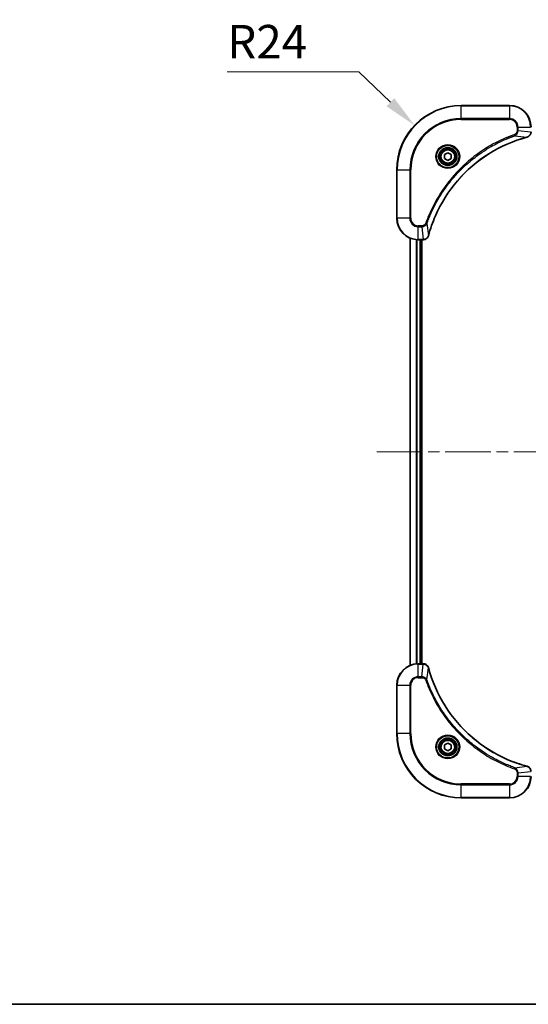
# Model space of a CAD drawing. Units: millimetres. Extents: x 0 to 7685, y 0 to 1405.
# Drawn here: x 1691 to 1880, y 0 to 367 of the extents above; entities that cross this region are included whole.
import ezdxf

# ---------------------------------------------------------------- set-up
doc = ezdxf.new("R2010")
doc.units = ezdxf.units.MM
doc.header["$LTSCALE"] = 3
doc.linetypes.add('CHAIN', pattern=[0.3543, 0.2362, -0.0295, 0.0591, -0.0295])
doc.layers.get('Defpoints').update_dxf_attribs({"lineweight": 25})
for name, color, linetype, lineweight in [('Border (ISO)', 7, 'Continuous', 35), ('Centerline (ISO)', 131, 'Continuous', 18), ('Dimension (ISO)', 7, 'Continuous', 18), ('Dimension (ISO) @ 1', 7, 'Continuous', 18), ('Visible (ISO)', 7, 'Continuous', 35), ('Visible Narrow (ISO)', 7, 'Continuous', 25)]:
    doc.layers.add(name, color=color, linetype=linetype, lineweight=lineweight)
doc.styles.add('Note Text (TK)', font='MS PGothic.ttf')
doc.dimstyles.new('Default - Method 1b (TK)', dxfattribs={"dimscale": 3, "dimtxt": 2.5, "dimasz": 2.5, "dimexe": 1, "dimexo": 1.5, "dimgap": 1, "dimtad": 1, "dimrnd": 1e-08, "dimdsep": 46, "dimtxsty": 'Note Text (TK)', "dimcen": 0.09, "dimdle": 5, "dimclrd": 100, "dimclre": 100, "dimclrt": 7, "dimadec": 1, "dimazin": 1, "dimtfac": 1, "dimtmove": 0, "dimatfit": 3, "dimfxl": 1, "dimtolj": 1, "dimlwd": -1, "dimlwe": -1, "dimarcsym": 0})

# ---------------------------------------------------------------- blocks, each defined once
blk = doc.blocks.new('図面枠 tk図枠')
at = {"layer": 'Border (ISO)'}
blk.add_line((14.5, 8), (405.5, 8), dxfattribs=at)
blk = doc.blocks.new('*D84')
at = {"layer": 'Defpoints', "color": 0}
for p in [(1837.69, 327.51), (1855.03, 310.92)]:
    blk.add_point(p, dxfattribs=at)
at = {"layer": 'Dimension (ISO)', "color": 100}
for p, q in [((1767.9, 347.46), (1816.85, 347.46)), ((1816.85, 347.46), (1828.66, 336.16))]:
    blk.add_line(p, q, dxfattribs=at)
blk.add_solid([(1830.1, 337.66), (1827.22, 334.65), (1837.69, 327.51)], dxfattribs=at)
at = {"layer": 'Dimension (ISO)', "color": 7, "insert": (1767.9, 358.71), "char_height": 12.5, "attachment_point": 4, "style": 'Note Text (TK)'}
blk.add_mtext('\\A1;R24', dxfattribs=at)

msp = doc.modelspace()

# ---------------------------------------------------------------- linework, layer by layer
at = {"layer": 'Centerline (ISO)', "linetype": 'CHAIN', "ltscale": 23.990969}
msp.add_line((1823.5945, 205.9175), (2096.4555, 205.9175), dxfattribs=at)
at = {"layer": 'Visible (ISO)'}
for p, q in [((1873.025, 334.9175), (1855.025, 334.9175)), ((1848.775, 316.6392), (1850.025, 317.3609)), ((1848.775, 315.1958), (1848.775, 316.6392)), ((1850.025, 317.3609), (1851.275, 316.6392)), ((1851.275, 316.6392), (1851.275, 315.1958)), ((1850.025, 314.4742), (1848.775, 315.1958)), ((1851.275, 315.1958), (1850.025, 314.4742)), ((1831.025, 310.9175), (1831.025, 292.9175)), ((1836.025, 126.3337), (1836.025, 285.5013)), ((1839.025, 284.9175), (1840.856, 284.9175)), ((1840.025, 126.9175), (1840.025, 284.9175)), ((1840.325, 126.9175), (1840.325, 284.9175)), ((1840.8714, 284.9175), (1840.856, 284.9175)), ((1840.856, 126.9175), (1839.025, 126.9175)), ((1840.856, 126.9175), (1840.8714, 126.9175)), ((1831.025, 118.9175), (1831.025, 100.9175)), ((1848.775, 96.6392), (1850.025, 97.3609)), ((1848.775, 95.1958), (1848.775, 96.6392)), ((1850.025, 97.3609), (1851.275, 96.6392)), ((1851.275, 96.6392), (1851.275, 95.1958)), ((1850.025, 94.4742), (1848.775, 95.1958)), ((1851.275, 95.1958), (1850.025, 94.4742)), ((1855.025, 76.9175), (1873.025, 76.9175))]:
    msp.add_line(p, q, dxfattribs=at)
for centre, radius in [((1850.025, 315.9175), 3.25), ((1850.025, 315.9175), 2.75), ((1850.025, 95.9175), 3.25), ((1850.025, 95.9175), 2.75)]:
    msp.add_circle(centre, radius, dxfattribs=at)
for centre, radius, start, end in [((1855.025, 310.9175), 24, 90, 180), ((1873.025, 326.9175), 8, 0, 90), ((1839.025, 292.9175), 8, 180, 270), ((1839.025, 118.9175), 8, 90, 180), ((1855.025, 100.9175), 24, 180, 270), ((1873.025, 84.9175), 8, 270, 0)]:
    msp.add_arc(centre, radius, start, end, dxfattribs=at)
for points, knots in [([(1842.8225, 286.4713), (1843.4959, 288.9656), (1844.3555, 291.4096), (1845.3919, 293.7762), (1847.4646, 298.5095), (1850.2481, 302.9315), (1853.6197, 306.8472), (1856.9913, 310.7629), (1860.9509, 314.1723), (1865.3238, 316.9248), (1869.6966, 319.6774), (1874.4827, 321.7733), (1879.4713, 323.1201)], [0, 0, 0, 0, 0.78253283, 0.78253283, 0.78253283, 2.34759848, 2.34759848, 2.34759848, 3.91266414, 3.91266414, 3.91266414, 5.47772979, 5.47772979, 5.47772979, 5.47772979]), ([(1879.5435, 323.1395), (1879.7824, 323.2037), (1880.0101, 323.3129), (1880.2106, 323.4605), (1880.4111, 323.608), (1880.5842, 323.794), (1880.7172, 324.0051), (1880.9168, 324.3219), (1881.025, 324.6963), (1881.025, 325.0712)], [-0.196787795, -0.196787795, -0.196787795, -0.196787795, -0.140562711, -0.140562711, -0.140562711, -0.084337626, -0.084337626, -0.084337626, 0, 0, 0, 0]), ([(1840.8714, 284.9175), (1841.3711, 284.9175), (1841.8688, 285.1139), (1842.2335, 285.453), (1842.5069, 285.7074), (1842.7068, 286.0407), (1842.803, 286.399)], [-0.196787795, -0.196787795, -0.196787795, -0.196787795, -0.084337626, -0.084337626, -0.084337626, 0, 0, 0, 0]), ([(1842.803, 125.4361), (1842.7389, 125.6749), (1842.6297, 125.9027), (1842.4821, 126.1032), (1842.3345, 126.3036), (1842.1486, 126.4767), (1841.9374, 126.6098), (1841.6206, 126.8093), (1841.2462, 126.9175), (1840.8714, 126.9175)], [-0.196787795, -0.196787795, -0.196787795, -0.196787795, -0.140562711, -0.140562711, -0.140562711, -0.084337626, -0.084337626, -0.084337626, 0, 0, 0, 0]), ([(1879.4713, 88.715), (1876.977, 89.3884), (1874.5329, 90.2481), (1872.1663, 91.2844), (1867.4331, 93.3571), (1863.011, 96.1407), (1859.0953, 99.5122), (1855.1797, 102.8838), (1851.7703, 106.8435), (1849.0177, 111.2163), (1846.2651, 115.5892), (1844.1693, 120.3752), (1842.8225, 125.3638)], [0, 0, 0, 0, 0.78253283, 0.78253283, 0.78253283, 2.34759848, 2.34759848, 2.34759848, 3.91266414, 3.91266414, 3.91266414, 5.47772979, 5.47772979, 5.47772979, 5.47772979]), ([(1881.025, 86.7639), (1881.025, 87.2637), (1880.8287, 87.7613), (1880.4895, 88.126), (1880.2352, 88.3995), (1879.9018, 88.5993), (1879.5435, 88.6955)], [-0.196787795, -0.196787795, -0.196787795, -0.196787795, -0.084337626, -0.084337626, -0.084337626, 0, 0, 0, 0])]:
    msp.add_open_spline(points, degree=3, knots=knots, dxfattribs=at)
for points in [[(1879.4713, 323.1201), (1879.4954, 323.1266), (1879.5196, 323.1331), (1879.5435, 323.1395)], [(1842.803, 286.399), (1842.8094, 286.423), (1842.8159, 286.4471), (1842.8225, 286.4713)], [(1842.8225, 125.3638), (1842.8159, 125.388), (1842.8094, 125.4121), (1842.803, 125.4361)], [(1879.5435, 88.6955), (1879.5196, 88.702), (1879.4954, 88.7085), (1879.4713, 88.715)]]:
    msp.add_open_spline(points, degree=3, dxfattribs=at)
at = {"layer": 'Visible Narrow (ISO)'}
for p, q in [((1855.025, 334.7711), (1855.025, 334.9175)), ((1855.025, 334.7711), (1873.025, 334.7711)), ((1855.025, 330.064), (1855.025, 334.7711)), ((1873.025, 334.7711), (1873.025, 334.9175)), ((1873.025, 334.7711), (1873.025, 330.064)), ((1873.025, 330.064), (1855.025, 330.064)), ((1855.025, 330.064), (1855.025, 329.7104)), ((1855.025, 329.7104), (1873.025, 329.7104)), ((1873.025, 330.064), (1873.025, 329.7104)), ((1875.8179, 326.9175), (1875.8179, 325.5804)), ((1876.1715, 326.9175), (1875.8179, 326.9175)), ((1876.1715, 326.9175), (1880.8786, 326.9175)), ((1876.1715, 325.5804), (1876.1715, 326.9175)), ((1874.9957, 323.6797), (1874.8423, 324.1124)), ((1874.9957, 323.6797), (1879.4634, 323.1491)), ((1876.1715, 325.5804), (1875.8179, 325.5804)), ((1876.1715, 325.5804), (1880.8786, 325.0865)), ((1831.1715, 310.9175), (1831.025, 310.9175)), ((1831.1715, 292.9175), (1831.1715, 310.9175)), ((1831.1715, 310.9175), (1835.8786, 310.9175)), ((1836.2321, 310.9175), (1835.8786, 310.9175)), ((1835.8786, 310.9175), (1835.8786, 292.9175)), ((1836.2321, 292.9175), (1836.2321, 310.9175)), ((1831.1715, 292.9175), (1831.025, 292.9175)), ((1835.8786, 292.9175), (1831.1715, 292.9175)), ((1835.8786, 292.9175), (1836.2321, 292.9175)), ((1840.3621, 290.1246), (1839.025, 290.1246)), ((1839.025, 289.7711), (1839.025, 290.1246)), ((1840.3621, 289.7711), (1840.3621, 290.1246)), ((1842.2628, 290.9469), (1841.8302, 291.1003)), ((1842.2628, 290.9469), (1842.7935, 286.4792)), ((1839.025, 289.7711), (1840.3621, 289.7711)), ((1839.025, 285.064), (1839.025, 289.7711)), ((1840.3621, 289.7711), (1840.856, 285.064)), ((1836.0945, 126.3615), (1836.0945, 285.4736)), ((1838.4351, 126.8958), (1838.4351, 284.9393)), ((1838.6655, 126.9095), (1838.6655, 284.9256)), ((1840.856, 285.064), (1839.025, 285.064)), ((1839.025, 284.9175), (1839.025, 285.064)), ((1839.725, 126.9175), (1839.725, 284.9175)), ((1840.856, 285.064), (1840.856, 284.9175)), ((1839.025, 126.7711), (1839.025, 126.9175)), ((1839.025, 122.064), (1839.025, 126.7711)), ((1839.025, 126.7711), (1840.856, 126.7711)), ((1840.3621, 122.064), (1840.856, 126.7711)), ((1840.856, 126.9175), (1840.856, 126.7711)), ((1842.2628, 120.8882), (1842.7935, 125.3559)), ((1840.3621, 122.064), (1839.025, 122.064)), ((1839.025, 122.064), (1839.025, 121.7104)), ((1839.025, 121.7104), (1840.3621, 121.7104)), ((1840.3621, 122.064), (1840.3621, 121.7104)), ((1831.1715, 118.9175), (1831.025, 118.9175)), ((1831.1715, 118.9175), (1835.8786, 118.9175)), ((1831.1715, 100.9175), (1831.1715, 118.9175)), ((1835.8786, 118.9175), (1835.8786, 100.9175)), ((1835.8786, 118.9175), (1836.2321, 118.9175)), ((1836.2321, 100.9175), (1836.2321, 118.9175)), ((1842.2628, 120.8882), (1841.8302, 120.7348)), ((1831.1715, 100.9175), (1831.025, 100.9175)), ((1835.8786, 100.9175), (1831.1715, 100.9175)), ((1835.8786, 100.9175), (1836.2321, 100.9175)), ((1874.9957, 88.1553), (1874.8423, 87.7227)), ((1874.9957, 88.1553), (1879.4634, 88.686)), ((1875.8179, 86.2546), (1875.8179, 84.9175)), ((1876.1715, 86.2546), (1875.8179, 86.2546)), ((1876.1715, 84.9175), (1875.8179, 84.9175)), ((1876.1715, 86.2546), (1880.8786, 86.7485)), ((1876.1715, 84.9175), (1876.1715, 86.2546)), ((1880.8786, 84.9175), (1876.1715, 84.9175)), ((1873.025, 82.1246), (1855.025, 82.1246)), ((1855.025, 82.1246), (1855.025, 81.7711)), ((1855.025, 81.7711), (1873.025, 81.7711)), ((1855.025, 77.064), (1855.025, 81.7711)), ((1873.025, 81.7711), (1873.025, 82.1246)), ((1873.025, 81.7711), (1873.025, 77.064)), ((1855.025, 77.064), (1855.025, 76.9175)), ((1873.025, 77.064), (1855.025, 77.064)), ((1873.025, 77.064), (1873.025, 76.9175))]:
    msp.add_line(p, q, dxfattribs=at)
for centre, radius in [((1850.025, 315.9175), 4.4571), ((1850.025, 315.9175), 4.1036), ((1850.025, 315.9175), 3.3964), ((1850.025, 315.9175), 2.45), ((1850.025, 95.9175), 4.4571), ((1850.025, 95.9175), 4.1036), ((1850.025, 95.9175), 3.3964), ((1850.025, 95.9175), 2.45)]:
    msp.add_circle(centre, radius, dxfattribs=at)
for centre, radius, start, end in [((1855.025, 310.9175), 23.8536, 90, 180), ((1873.025, 326.9175), 7.8536, 0, 90), ((1855.025, 310.9175), 19.1464, 90, 180), ((1855.025, 310.9175), 18.7929, 90, 180), ((1873.025, 326.9175), 3.1464, 0, 90), ((1873.025, 326.9175), 2.7929, 0, 90), ((1839.025, 292.9175), 7.8536, 180, 270), ((1839.025, 292.9175), 3.1464, 180, 270), ((1839.025, 292.9175), 2.7929, 180, 270), ((1839.025, 118.9175), 7.8536, 90, 180), ((1839.025, 118.9175), 3.1464, 90, 180), ((1839.025, 118.9175), 2.7929, 90, 180), ((1855.025, 100.9175), 23.8536, 180, 270), ((1855.025, 100.9175), 19.1464, 180, 270), ((1855.025, 100.9175), 18.7929, 180, 270), ((1873.025, 84.9175), 2.7929, 270, 0), ((1873.025, 84.9175), 7.8536, 270, 0), ((1873.025, 84.9175), 3.1464, 270, 0)]:
    msp.add_arc(centre, radius, start, end, dxfattribs=at)
for centre, major_axis, ratio, start_param, end_param in [((1879.3409, 323.6028), (0.1303, -0.4827), 0.00038233, 5.93480905, 6.28318139), ((1879.4139, 323.6224), (0.1296, -0.4829), 0.14287502, 0, 0.40009206), ((1842.3201, 286.5286), (0.4829, -0.1296), 0.14287502, 5.88309352, 6.28318531), ((1842.3397, 286.6016), (0.4827, -0.1303), 0.00038233, 0, 0.34837257), ((1841.1022, 285.3182), (2.3816, 0.0487), 0.10517158, 4.60669413, 4.61457479), ((1840.8714, 285.4175), (0, -0.5), 0.00935385, 0, 0.7859117), ((1841.1021, 126.5169), (2.3812, -0.0487), 0.1051554, 1.66859369, 1.67647558), ((1840.8714, 126.4175), (0, 0.5), 0.00935385, 5.49727361, 6.28318531), ((1842.3201, 125.3064), (0.4829, 0.1296), 0.14287502, 0, 0.40009206), ((1842.3397, 125.2335), (0.4827, 0.1303), 0.00038233, 5.93481374, 6.28318637), ((1879.3409, 88.2323), (0.1303, 0.4827), 0.00038233, 0, 0.34837257), ((1879.4139, 88.2126), (0.1296, 0.4829), 0.14287502, 5.88309352, 6.28318531)]:
    msp.add_ellipse(centre, major_axis=major_axis, ratio=ratio, start_param=start_param, end_param=end_param, dxfattribs=at)
for points, knots in [([(1874.8423, 324.1124), (1873.7592, 323.7283), (1871.6172, 322.8924), (1867.4481, 320.9514), (1862.4844, 318.0353), (1855.1957, 312.4007), (1849.0723, 305.4449), (1844.9915, 298.4941), (1843.05, 294.3254), (1842.2142, 292.1833), (1841.8302, 291.1003)], [0, 0, 0, 0, 0.34472946, 0.68945893, 1.37891786, 2.06837678, 3.44729464, 4.13675357, 4.48148303, 4.82621249, 4.82621249, 4.82621249, 4.82621249]), ([(1842.2628, 290.9469), (1842.2715, 290.9712), (1842.2802, 290.9956), (1842.2889, 291.0199), (1842.3402, 291.1634), (1842.4161, 291.372), (1842.4654, 291.5055), (1842.4965, 291.5895), (1842.5214, 291.6564), (1842.549, 291.7302), (1842.5618, 291.7643), (1842.5752, 291.8001), (1842.5907, 291.8414), (1842.8138, 292.4353), (1843.0565, 293.0493), (1843.2918, 293.6162), (1843.3627, 293.7869), (1843.4343, 293.957), (1843.5091, 294.1319), (1843.9561, 295.1776), (1844.4376, 296.2112), (1844.9511, 297.2285), (1845.3795, 298.077), (1845.8332, 298.92), (1846.3071, 299.7451), (1846.9694, 300.8982), (1847.6693, 302.0164), (1848.4133, 303.1163), (1849.3913, 304.5621), (1850.4411, 305.9682), (1851.5563, 307.3127), (1853.3521, 309.4777), (1855.3129, 311.4913), (1857.4215, 313.3511), (1857.8195, 313.7022), (1858.2225, 314.0471), (1858.6307, 314.3857), (1859.9755, 315.5012), (1861.3787, 316.5501), (1862.8262, 317.5295), (1863.9262, 318.2738), (1865.0444, 318.9738), (1866.1976, 319.636), (1867.0226, 320.1097), (1867.8655, 320.5631), (1868.7141, 320.9912), (1869.7314, 321.5045), (1870.7653, 321.9857), (1871.8107, 322.4335), (1871.8961, 322.47), (1871.9816, 322.5064), (1872.0672, 322.5425), (1872.1512, 322.578), (1872.2353, 322.6133), (1872.3195, 322.6484), (1872.4021, 322.6828), (1872.4848, 322.7171), (1872.5676, 322.7511), (1872.6487, 322.7845), (1872.7298, 322.8176), (1872.8111, 322.8506), (1872.8905, 322.8828), (1872.9701, 322.9149), (1873.0497, 322.9468), (1873.1273, 322.9779), (1873.2051, 323.0088), (1873.2829, 323.0396), (1873.3558, 323.0684), (1873.4289, 323.0971), (1873.502, 323.1257), (1873.5754, 323.1543), (1873.649, 323.1828), (1873.7226, 323.2112), (1873.7934, 323.2384), (1873.8643, 323.2656), (1873.9353, 323.2925), (1873.9969, 323.3159), (1874.0585, 323.3392), (1874.1202, 323.3623), (1874.1843, 323.3863), (1874.2484, 323.4102), (1874.3126, 323.434), (1874.3716, 323.4558), (1874.4308, 323.4776), (1874.49, 323.4992), (1874.6025, 323.5403), (1874.682, 323.5691), (1874.8128, 323.6154), (1874.8581, 323.6315), (1874.9072, 323.6487), (1874.9465, 323.6624), (1874.9629, 323.6682), (1874.9793, 323.6739), (1874.9957, 323.6797)], [-4.82621249, -4.82621249, -4.82621249, -4.82621249, -4.81844842, -4.81844842, -4.81844842, -4.77269349, -4.77269349, -4.77269349, -4.74390962, -4.74390962, -4.74390962, -4.73061692, -4.73061692, -4.73061692, -4.53913686, -4.53913686, -4.53913686, -4.48148303, -4.48148303, -4.48148303, -4.13675357, -4.13675357, -4.13675357, -3.84919093, -3.84919093, -3.84919093, -3.44729464, -3.44729464, -3.44729464, -2.91901319, -2.91901319, -2.91901319, -2.06837678, -2.06837678, -2.06837678, -1.90783066, -1.90783066, -1.90783066, -1.37891786, -1.37891786, -1.37891786, -0.97698999, -0.97698999, -0.97698999, -0.68945893, -0.68945893, -0.68945893, -0.34472946, -0.34472946, -0.34472946, -0.31656511, -0.31656511, -0.31656511, -0.28890509, -0.28890509, -0.28890509, -0.26177095, -0.26177095, -0.26177095, -0.23519152, -0.23519152, -0.23519152, -0.20920511, -0.20920511, -0.20920511, -0.18386262, -0.18386262, -0.18386262, -0.16011563, -0.16011563, -0.16011563, -0.13625792, -0.13625792, -0.13625792, -0.11332385, -0.11332385, -0.11332385, -0.09343365, -0.09343365, -0.09343365, -0.07279556, -0.07279556, -0.07279556, -0.05381314, -0.05381314, -0.05381314, -0.01773212, -0.01773212, -0.01773212, -0.00521417, -0.00521417, -0.00521417, 0, 0, 0, 0]), ([(1879.4634, 323.1491), (1874.4626, 321.7972), (1864.8955, 317.6151), (1853.0014, 307.3774), (1846.0419, 296.3125), (1843.4694, 288.9796), (1842.7935, 286.4792)], [-5.47772979, -5.47772979, -5.47772979, -5.47772979, -3.91266414, -2.34759848, -0.78253283, 0, 0, 0, 0]), ([(1875.8179, 325.5804), (1875.8179, 325.3126), (1875.7069, 324.8661), (1875.3194, 324.3641), (1875.0106, 324.172), (1874.8423, 324.1124)], [0, 0, 0, 0, 0.080358178, 0.133930297, 0.187502416, 0.187502416, 0.187502416, 0.187502416]), ([(1874.9957, 323.6797), (1875.1534, 323.7523), (1875.2949, 323.8471), (1875.418, 323.9516), (1875.47, 323.9956), (1875.519, 324.0419), (1875.5659, 324.0904), (1875.6529, 324.1806), (1875.7311, 324.2771), (1875.7994, 324.3785), (1875.855, 324.4611), (1875.9042, 324.5471), (1875.9474, 324.6356), (1876.0161, 324.776), (1876.0629, 324.9028), (1876.1013, 325.0483), (1876.1438, 325.209), (1876.1703, 325.4094), (1876.1715, 325.5804)], [-0.187502416, -0.187502416, -0.187502416, -0.187502416, -0.149825893, -0.149825893, -0.149825893, -0.133930297, -0.133930297, -0.133930297, -0.104414332, -0.104414332, -0.104414332, -0.080358178, -0.080358178, -0.080358178, -0.04217927, -0.04217927, -0.04217927, 0, 0, 0, 0]), ([(1880.8784, 325.0678), (1880.8763, 324.8651), (1880.8421, 324.6551), (1880.7798, 324.4644), (1880.7372, 324.3338), (1880.6818, 324.2094), (1880.6127, 324.0879), (1880.5531, 323.983), (1880.4843, 323.8829), (1880.4063, 323.7893), (1880.3361, 323.7049), (1880.2583, 323.6257), (1880.1743, 323.5526), (1880.1063, 323.4935), (1880.0343, 323.4386), (1879.9582, 323.3883), (1879.8358, 323.3075), (1879.7025, 323.2383), (1879.5601, 323.1849)], [0, 0, 0, 0, 0.050060504, 0.050060504, 0.050060504, 0.084337626, 0.084337626, 0.084337626, 0.113903258, 0.113903258, 0.113903258, 0.140562711, 0.140562711, 0.140562711, 0.162131477, 0.162131477, 0.162131477, 0.196787795, 0.196787795, 0.196787795, 0.196787795]), ([(1841.8302, 291.1003), (1841.7854, 290.974), (1841.6548, 290.7373), (1841.2103, 290.2891), (1840.7193, 290.1246), (1840.3621, 290.1246)], [0, 0, 0, 0, 0.040179465, 0.080358929, 0.187504168, 0.187504168, 0.187504168, 0.187504168]), ([(1840.3621, 289.7711), (1840.5778, 289.7717), (1840.8483, 289.8212), (1841.046, 289.8878), (1841.1106, 289.9096), (1841.1711, 289.9332), (1841.2295, 289.9591), (1841.3526, 290.0137), (1841.4671, 290.0763), (1841.5918, 290.1632), (1841.6874, 290.2298), (1841.7788, 290.3044), (1841.8639, 290.3878), (1841.9007, 290.4239), (1841.9363, 290.4616), (1841.9706, 290.5009), (1842.0843, 290.6313), (1842.1854, 290.7786), (1842.2628, 290.9469)], [-0.187504168, -0.187504168, -0.187504168, -0.187504168, -0.134326228, -0.134326228, -0.134326228, -0.116955095, -0.116955095, -0.116955095, -0.080358929, -0.080358929, -0.080358929, -0.0522949, -0.0522949, -0.0522949, -0.040179465, -0.040179465, -0.040179465, 0, 0, 0, 0]), ([(1842.7575, 286.3824), (1842.6799, 286.176), (1842.5693, 285.9874), (1842.4372, 285.8242), (1842.3478, 285.7137), (1842.2478, 285.6141), (1842.1392, 285.5253), (1842.0384, 285.4429), (1841.934, 285.3725), (1841.8243, 285.3127), (1841.5436, 285.1597), (1841.2021, 285.0678), (1840.8747, 285.0642)], [0, 0, 0, 0, 0.05028531, 0.05028531, 0.05028531, 0.084337626, 0.084337626, 0.084337626, 0.115936047, 0.115936047, 0.115936047, 0.196787795, 0.196787795, 0.196787795, 0.196787795]), ([(1840.8747, 126.7709), (1841.0774, 126.7688), (1841.2875, 126.7347), (1841.4782, 126.6724), (1841.6088, 126.6297), (1841.7331, 126.5743), (1841.8547, 126.5052), (1841.9595, 126.4456), (1842.0597, 126.3768), (1842.1533, 126.2989), (1842.2377, 126.2286), (1842.3168, 126.1508), (1842.3899, 126.0668), (1842.449, 125.9988), (1842.504, 125.9268), (1842.5543, 125.8507), (1842.6351, 125.7284), (1842.7042, 125.595), (1842.7576, 125.4527)], [0, 0, 0, 0, 0.050060504, 0.050060504, 0.050060504, 0.084337626, 0.084337626, 0.084337626, 0.113903258, 0.113903258, 0.113903258, 0.140562711, 0.140562711, 0.140562711, 0.162131477, 0.162131477, 0.162131477, 0.196787795, 0.196787795, 0.196787795, 0.196787795]), ([(1842.7935, 125.3559), (1844.1453, 120.3551), (1848.3274, 110.788), (1858.5651, 98.8939), (1869.63, 91.9344), (1876.963, 89.3619), (1879.4634, 88.686)], [-5.47772979, -5.47772979, -5.47772979, -5.47772979, -3.91266414, -2.34759848, -0.78253283, 0, 0, 0, 0]), ([(1842.2628, 120.8882), (1842.1902, 121.046), (1842.0954, 121.1874), (1841.991, 121.3106), (1841.9469, 121.3625), (1841.9007, 121.4116), (1841.8521, 121.4584), (1841.762, 121.5455), (1841.6654, 121.6236), (1841.564, 121.6919), (1841.4814, 121.7475), (1841.3954, 121.7967), (1841.3069, 121.84), (1841.1665, 121.9087), (1841.0398, 121.9554), (1840.8943, 121.9938), (1840.7335, 122.0363), (1840.5331, 122.0628), (1840.3621, 122.064)], [-0.187502416, -0.187502416, -0.187502416, -0.187502416, -0.149825893, -0.149825893, -0.149825893, -0.133930297, -0.133930297, -0.133930297, -0.104414332, -0.104414332, -0.104414332, -0.080358178, -0.080358178, -0.080358178, -0.04217927, -0.04217927, -0.04217927, 0, 0, 0, 0]), ([(1840.3621, 121.7104), (1840.63, 121.7104), (1841.0764, 121.5994), (1841.5784, 121.212), (1841.7705, 120.9031), (1841.8302, 120.7348)], [0, 0, 0, 0, 0.080358178, 0.133930297, 0.187502416, 0.187502416, 0.187502416, 0.187502416]), ([(1841.8302, 120.7348), (1842.2142, 119.6518), (1843.0501, 117.5098), (1844.9911, 113.3406), (1847.9072, 108.3769), (1853.5418, 101.0882), (1860.4976, 94.9648), (1867.4484, 90.884), (1871.6171, 88.9425), (1873.7592, 88.1068), (1874.8423, 87.7227)], [0, 0, 0, 0, 0.34472946, 0.68945893, 1.37891786, 2.06837678, 3.44729464, 4.13675357, 4.48148303, 4.82621249, 4.82621249, 4.82621249, 4.82621249]), ([(1874.9957, 88.1553), (1874.9713, 88.164), (1874.9469, 88.1727), (1874.9226, 88.1814), (1874.7791, 88.2327), (1874.5705, 88.3086), (1874.4371, 88.358), (1874.3531, 88.389), (1874.2862, 88.4139), (1874.2123, 88.4415), (1874.1782, 88.4543), (1874.1424, 88.4677), (1874.1012, 88.4832), (1873.5073, 88.7063), (1872.8932, 88.949), (1872.3263, 89.1844), (1872.1557, 89.2552), (1871.9856, 89.3269), (1871.8107, 89.4016), (1870.765, 89.8486), (1869.7313, 90.3301), (1868.7141, 90.8436), (1867.8655, 91.272), (1867.0225, 91.7257), (1866.1975, 92.1996), (1865.0443, 92.8619), (1863.9261, 93.5618), (1862.8262, 94.3058), (1861.3804, 95.2838), (1859.9744, 96.3337), (1858.6298, 97.4489), (1856.4648, 99.2446), (1854.4512, 101.2055), (1852.5914, 103.3141), (1852.2404, 103.712), (1851.8954, 104.115), (1851.5568, 104.5232), (1850.4413, 105.868), (1849.3925, 107.2712), (1848.4131, 108.7187), (1847.6688, 109.8187), (1846.9687, 110.9369), (1846.3065, 112.0901), (1845.8328, 112.9151), (1845.3794, 113.758), (1844.9513, 114.6066), (1844.438, 115.6239), (1843.9568, 116.6578), (1843.5091, 117.7032), (1843.4725, 117.7887), (1843.4361, 117.8741), (1843.4, 117.9597), (1843.3645, 118.0437), (1843.3292, 118.1279), (1843.2941, 118.2121), (1843.2597, 118.2947), (1843.2255, 118.3773), (1843.1914, 118.4601), (1843.1581, 118.5412), (1843.1249, 118.6224), (1843.0919, 118.7036), (1843.0597, 118.783), (1843.0276, 118.8626), (1842.9957, 118.9422), (1842.9646, 119.0199), (1842.9337, 119.0976), (1842.9029, 119.1754), (1842.8741, 119.2484), (1842.8454, 119.3214), (1842.8169, 119.3945), (1842.7882, 119.468), (1842.7597, 119.5415), (1842.7314, 119.6152), (1842.7041, 119.686), (1842.677, 119.7568), (1842.65, 119.8278), (1842.6266, 119.8894), (1842.6034, 119.951), (1842.5802, 120.0127), (1842.5562, 120.0768), (1842.5323, 120.1409), (1842.5085, 120.2051), (1842.4867, 120.2642), (1842.465, 120.3233), (1842.4434, 120.3825), (1842.4023, 120.4951), (1842.3734, 120.5745), (1842.3271, 120.7053), (1842.3111, 120.7507), (1842.2939, 120.7997), (1842.2801, 120.839), (1842.2744, 120.8554), (1842.2687, 120.8718), (1842.2628, 120.8882)], [-4.82621249, -4.82621249, -4.82621249, -4.82621249, -4.81844842, -4.81844842, -4.81844842, -4.77269349, -4.77269349, -4.77269349, -4.74390962, -4.74390962, -4.74390962, -4.73061692, -4.73061692, -4.73061692, -4.53913686, -4.53913686, -4.53913686, -4.48148303, -4.48148303, -4.48148303, -4.13675357, -4.13675357, -4.13675357, -3.84919093, -3.84919093, -3.84919093, -3.44729464, -3.44729464, -3.44729464, -2.91901319, -2.91901319, -2.91901319, -2.06837678, -2.06837678, -2.06837678, -1.90783066, -1.90783066, -1.90783066, -1.37891786, -1.37891786, -1.37891786, -0.97698999, -0.97698999, -0.97698999, -0.68945893, -0.68945893, -0.68945893, -0.34472946, -0.34472946, -0.34472946, -0.31656511, -0.31656511, -0.31656511, -0.28890509, -0.28890509, -0.28890509, -0.26177095, -0.26177095, -0.26177095, -0.23519152, -0.23519152, -0.23519152, -0.20920511, -0.20920511, -0.20920511, -0.18386262, -0.18386262, -0.18386262, -0.16011563, -0.16011563, -0.16011563, -0.13625792, -0.13625792, -0.13625792, -0.11332385, -0.11332385, -0.11332385, -0.09343365, -0.09343365, -0.09343365, -0.07279556, -0.07279556, -0.07279556, -0.05381314, -0.05381314, -0.05381314, -0.01773212, -0.01773212, -0.01773212, -0.00521417, -0.00521417, -0.00521417, 0, 0, 0, 0]), ([(1876.1715, 86.2546), (1876.1708, 86.4704), (1876.1213, 86.7408), (1876.0547, 86.9385), (1876.033, 87.0031), (1876.0093, 87.0636), (1875.9834, 87.122), (1875.9289, 87.2451), (1875.8662, 87.3596), (1875.7794, 87.4843), (1875.7128, 87.5799), (1875.6382, 87.6713), (1875.5547, 87.7565), (1875.5187, 87.7932), (1875.4809, 87.8288), (1875.4416, 87.8631), (1875.3113, 87.9768), (1875.1639, 88.0779), (1874.9957, 88.1553)], [-0.187504168, -0.187504168, -0.187504168, -0.187504168, -0.134326228, -0.134326228, -0.134326228, -0.116955095, -0.116955095, -0.116955095, -0.080358929, -0.080358929, -0.080358929, -0.0522949, -0.0522949, -0.0522949, -0.040179465, -0.040179465, -0.040179465, 0, 0, 0, 0]), ([(1879.5601, 88.6501), (1879.7665, 88.5725), (1879.9551, 88.4618), (1880.1183, 88.3297), (1880.2288, 88.2403), (1880.3284, 88.1403), (1880.4172, 88.0317), (1880.4996, 87.931), (1880.5701, 87.8265), (1880.6299, 87.7168), (1880.7829, 87.4361), (1880.8748, 87.0947), (1880.8784, 86.7672)], [0, 0, 0, 0, 0.05028531, 0.05028531, 0.05028531, 0.084337626, 0.084337626, 0.084337626, 0.115936047, 0.115936047, 0.115936047, 0.196787795, 0.196787795, 0.196787795, 0.196787795]), ([(1874.8423, 87.7227), (1874.9685, 87.6779), (1875.2052, 87.5473), (1875.6534, 87.1029), (1875.8179, 86.6118), (1875.8179, 86.2546)], [0, 0, 0, 0, 0.040179465, 0.080358929, 0.187504168, 0.187504168, 0.187504168, 0.187504168])]:
    msp.add_open_spline(points, degree=3, knots=knots, dxfattribs=at)
for points in [[(1879.5601, 323.1849), (1879.529, 323.1732), (1879.4968, 323.1613), (1879.4634, 323.1491)], [(1842.7935, 286.4792), (1842.7813, 286.4457), (1842.7693, 286.4136), (1842.7575, 286.3824)], [(1842.7576, 125.4527), (1842.7693, 125.4215), (1842.7813, 125.3893), (1842.7935, 125.3559)], [(1879.4634, 88.686), (1879.4968, 88.6738), (1879.529, 88.6618), (1879.5601, 88.6501)]]:
    msp.add_open_spline(points, degree=3, dxfattribs=at)

# ---------------------------------------------------------------- block references
at = {"xscale": 5, "yscale": 5, "zscale": 5}
msp.add_blockref('図面枠 tk図枠', (1110.5, -40), dxfattribs=at)

# ---------------------------------------------------------------- dimensions: what is measured, and where the dimension line sits
at = {"layer": 'Dimension (ISO) @ 1', "color": 100}
dim = msp.add_radius_dim(center=(1855.025, 310.9175), mpoint=(1837.6883, 327.5139), dimstyle='Default - Method 1b (TK)', override={"dimscale": 1, "dimtxt": 12.5, "dimasz": 12.5, "dimexe": 5, "dimexo": 7.5, "dimgap": 5, "dimtih": 1, "dimtoh": 1, "dimdec": 2, "dimlfac": 1, "dimcen": 0, "dimtol": 0, "dimlim": 0, "dimtp": 0, "dimtm": 0, "dimtdec": 2, "dimtix": 0, "dimtofl": 0, "dimtmove": 0, "dimatfit": 3}, dxfattribs=at)
dim.commit()
dim.dimension.update_dxf_attribs({"geometry": '*D84', "text_midpoint": (1781.6441, 347.4636), "dimtype": 132})

doc.saveas('drawing.dxf')
